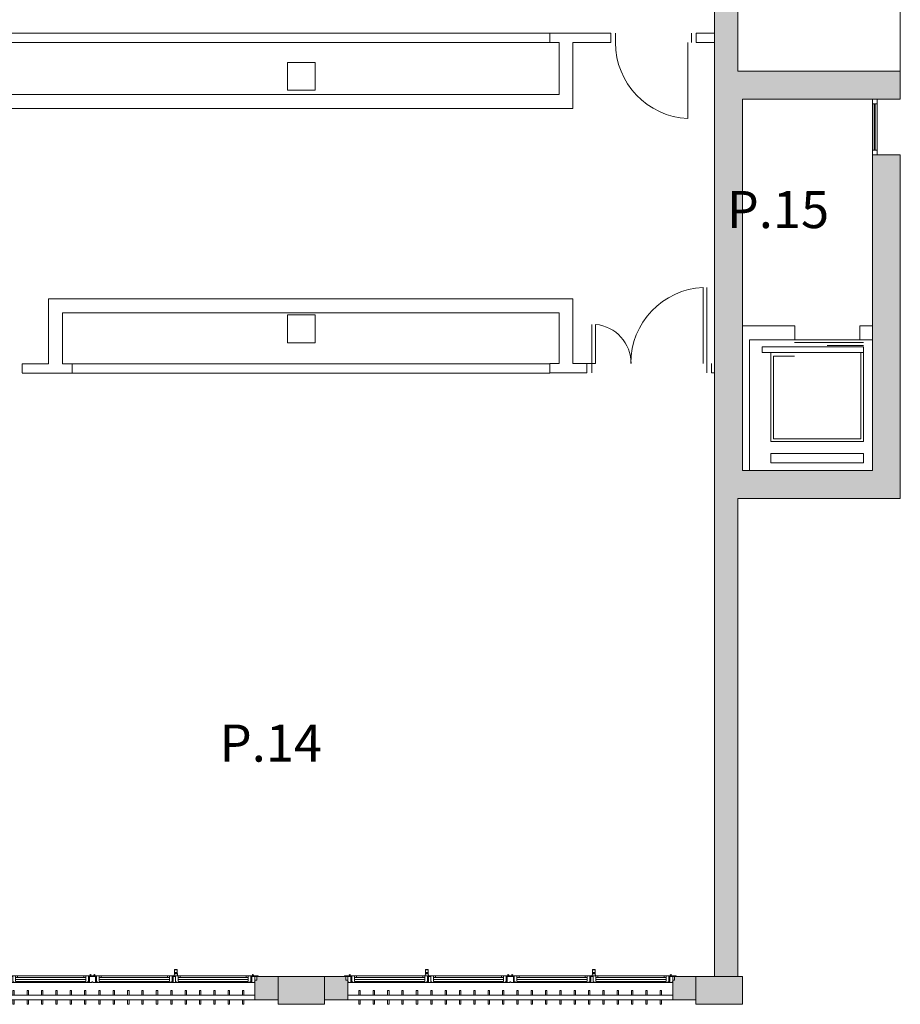
# Model space of a CAD drawing. Units: millimetres. Extents: x 79 to 271302, y -43305 to 57325.
# Drawn here: x 64996 to 74479, y -9 to 10597 of the extents above; entities that cross this region are included whole.
import ezdxf

# ---------------------------------------------------------------- set-up
doc = ezdxf.new("R2010")
doc.units = ezdxf.units.MM
for name, color, linetype, lineweight in [('A-DETL', 90, 'Continuous', 5), ('A-GLAZ', 151, 'Continuous', 5), ('A-WALL', 113, 'Continuous', 5), ('A-WALL-PATT', 111, 'Continuous', 5), ('G-ANNO-TEXT', 231, 'Continuous', 9), ('S-COLS', 52, 'Continuous', 5)]:
    doc.layers.add(name, color=color, linetype=linetype, lineweight=lineweight)
doc.styles.add('Century Gothic', font='GOTHIC.TTF', dxfattribs={"height": 400})

# ---------------------------------------------------------------- blocks, each defined once
blk = doc.blocks.new('Technal-Ventana 4 hojas abisagradas-Saphir Fxi 65 - Abatible con persiana_nueva-459839-00_OImp_PLANTA 1º')
at = {"layer": 'A-GLAZ'}
for p, q in [((-2535, 125), (965, 125)), ((-2535, 125), (-2535, 75)), ((-2400, 175), (-2415, 175)), ((-2415, 175), (-2415, 125)), ((-2400, 125), (-2400, 175)), ((-2246, 175), (-2261, 175)), ((-2261, 175), (-2261, 125)), ((-2246, 125), (-2246, 175)), ((-2091, 175), (-2106, 175)), ((-2106, 175), (-2106, 125)), ((-2091, 125), (-2091, 175)), ((-1937, 175), (-1952, 175)), ((-1952, 175), (-1952, 125)), ((-1937, 125), (-1937, 175)), ((-1782, 175), (-1797, 175)), ((-1797, 175), (-1797, 125)), ((-1782, 125), (-1782, 175)), ((-1628, 175), (-1643, 175)), ((-1643, 175), (-1643, 125)), ((-1628, 125), (-1628, 175)), ((-1473, 175), (-1488, 175)), ((-1488, 175), (-1488, 125)), ((-1473, 125), (-1473, 175)), ((-1318, 175), (-1333, 175)), ((-1333, 175), (-1333, 125)), ((-1318, 125), (-1318, 175)), ((-1164, 175), (-1179, 175)), ((-1179, 175), (-1179, 125)), ((-1164, 125), (-1164, 175)), ((-1009, 175), (-1024, 175)), ((-1024, 175), (-1024, 125)), ((-1009, 125), (-1009, 175)), ((-855, 175), (-870, 175)), ((-870, 175), (-870, 125)), ((-855, 125), (-855, 175)), ((-700, 175), (-715, 175)), ((-715, 175), (-715, 125)), ((-700, 125), (-700, 175)), ((-546, 175), (-561, 175)), ((-561, 175), (-561, 125)), ((-546, 125), (-546, 175)), ((-391, 175), (-406, 175)), ((-406, 175), (-406, 125)), ((-391, 125), (-391, 175)), ((-237, 175), (-252, 175)), ((-252, 175), (-252, 125)), ((-237, 125), (-237, 175)), ((-82, 175), (-97, 175)), ((-97, 175), (-97, 125)), ((-82, 125), (-82, 175)), ((72, 175), (57, 175)), ((57, 175), (57, 125)), ((72, 125), (72, 175)), ((227, 175), (212, 175)), ((212, 175), (212, 125)), ((227, 125), (227, 175)), ((382, 175), (367, 175)), ((367, 175), (367, 125)), ((382, 125), (382, 175)), ((536, 175), (521, 175)), ((521, 175), (521, 125)), ((536, 125), (536, 175)), ((691, 175), (676, 175)), ((676, 175), (676, 125)), ((691, 125), (691, 175)), ((845, 175), (830, 175)), ((830, 175), (830, 125)), ((845, 125), (845, 175)), ((965, 75), (965, 125)), ((965, 75), (-2535, 75)), ((-2415, 75), (-2415, 25)), ((-2415, 25), (-2400, 25)), ((-2400, 25), (-2400, 75)), ((-2261, 75), (-2261, 25)), ((-2261, 25), (-2246, 25)), ((-2246, 25), (-2246, 75)), ((-2106, 75), (-2106, 25)), ((-2106, 25), (-2091, 25)), ((-2091, 25), (-2091, 75)), ((-1952, 75), (-1952, 25)), ((-1952, 25), (-1937, 25)), ((-1937, 25), (-1937, 75)), ((-1797, 75), (-1797, 25)), ((-1797, 25), (-1782, 25)), ((-1782, 25), (-1782, 75)), ((-1643, 75), (-1643, 25)), ((-1643, 25), (-1628, 25)), ((-1628, 25), (-1628, 75)), ((-1488, 75), (-1488, 25)), ((-1488, 25), (-1473, 25)), ((-1473, 25), (-1473, 75)), ((-1333, 75), (-1333, 25)), ((-1333, 25), (-1318, 25)), ((-1318, 25), (-1318, 75)), ((-1179, 75), (-1179, 25)), ((-1179, 25), (-1164, 25)), ((-1164, 25), (-1164, 75)), ((-1024, 75), (-1024, 25)), ((-1024, 25), (-1009, 25)), ((-1009, 25), (-1009, 75)), ((-870, 75), (-870, 25)), ((-870, 25), (-855, 25)), ((-855, 25), (-855, 75)), ((-715, 75), (-715, 25)), ((-715, 25), (-700, 25)), ((-700, 25), (-700, 75)), ((-561, 75), (-561, 25)), ((-561, 25), (-546, 25)), ((-546, 25), (-546, 75)), ((-406, 75), (-406, 25)), ((-406, 25), (-391, 25)), ((-391, 25), (-391, 75)), ((-252, 75), (-252, 25)), ((-252, 25), (-237, 25)), ((-237, 25), (-237, 75)), ((-97, 75), (-97, 25)), ((-97, 25), (-82, 25)), ((-82, 25), (-82, 75)), ((57, 75), (57, 25)), ((57, 25), (72, 25)), ((72, 25), (72, 75)), ((212, 75), (212, 25)), ((212, 25), (227, 25)), ((227, 25), (227, 75)), ((367, 75), (367, 25)), ((367, 25), (382, 25)), ((382, 25), (382, 75)), ((521, 75), (521, 25)), ((521, 25), (536, 25)), ((536, 25), (536, 75)), ((676, 75), (676, 25)), ((676, 25), (691, 25)), ((691, 25), (691, 75)), ((830, 75), (830, 25)), ((830, 25), (845, 25)), ((845, 25), (845, 75)), ((-2480, -60), (-2486, -60)), ((-1729, -60), (-2441, -60)), ((-2441, -72), (-1729, -72)), ((-1684, -60), (-1690, -60)), ((-1631, -60), (-1637, -60)), ((-879, -60), (-1592, -60)), ((-1592, -72), (-879, -72)), ((-834, -60), (-840, -60)), ((-730, -60), (-736, -60)), ((21, -60), (-691, -60)), ((-691, -72), (21, -72)), ((66, -60), (60, -60)), ((119, -60), (113, -60)), ((871, -60), (158, -60)), ((158, -72), (871, -72)), ((916, -60), (910, -60)), ((-2535, -131), (-2508, -131)), ((-2441, -131), (-1729, -131)), ((-1702, -131), (-1700, -156)), ((-1702, -131), (-1699, -131)), ((-1700, -156), (-1699, -156)), ((-1699, -131), (-1669, -131)), ((-1699, -156), (-1699, -166)), ((-1699, -166), (-1699, -198)), ((-1699, -166), (-1669, -166)), ((-1699, -166), (-1669, -166)), ((-1698, -201), (-1670, -201)), ((-1669, -156), (-1667, -131)), ((-1669, -131), (-1667, -131)), ((-1669, -166), (-1669, -156)), ((-1669, -156), (-1669, -156)), ((-1669, -198), (-1669, -166)), ((-1662, -131), (-1659, -131)), ((-1592, -131), (-879, -131)), ((-812, -131), (-758, -131)), ((-691, -131), (21, -131)), ((88, -131), (91, -131)), ((96, -131), (98, -156)), ((96, -131), (99, -131)), ((98, -156), (99, -156)), ((99, -131), (129, -131)), ((99, -156), (99, -166)), ((99, -166), (99, -198)), ((99, -166), (129, -166)), ((99, -166), (129, -166)), ((100, -201), (128, -201)), ((129, -156), (131, -131)), ((129, -131), (131, -131)), ((129, -166), (129, -156)), ((129, -156), (129, -156)), ((129, -198), (129, -166)), ((158, -131), (871, -131)), ((938, -131), (965, -131))]:
    blk.add_line(p, q, dxfattribs=at)
at = {"layer": 'A-GLAZ', "lineweight": 9}
for p, q in [((-2555, -85), (-2555, -125)), ((-2535, -85), (-2555, -85)), ((-2529, -66), (-2535, -66)), ((-2535, -125), (-2535, -85)), ((-2486, -60), (-2529, -60)), ((-2529, -60), (-2529, -66)), ((-2502, -125), (-2502, -66)), ((-2502, -66), (-2486, -66)), ((-2492, -66), (-2492, -125)), ((-2480, -66), (-2492, -66)), ((-2486, -66), (-2486, -60)), ((-2441, -60), (-2480, -60)), ((-2480, -60), (-2480, -66)), ((-2463, -92), (-2463, -72)), ((-2463, -72), (-2441, -72)), ((-2441, -72), (-2441, -60)), ((-1690, -60), (-1729, -60)), ((-1729, -60), (-1729, -72)), ((-1729, -72), (-1707, -72)), ((-1707, -72), (-1707, -92)), ((-1690, -66), (-1690, -60)), ((-1678, -66), (-1690, -66)), ((-1637, -60), (-1684, -60)), ((-1684, -60), (-1684, -66)), ((-1684, -66), (-1678, -66)), ((-1678, -66), (-1678, -125)), ((-1678, -125), (-1678, -66)), ((-1653, -125), (-1653, -66)), ((-1653, -66), (-1637, -66)), ((-1631, -66), (-1643, -66)), ((-1643, -66), (-1643, -125)), ((-1637, -66), (-1637, -60)), ((-1592, -60), (-1631, -60)), ((-1631, -60), (-1631, -66)), ((-1614, -92), (-1614, -72)), ((-1614, -72), (-1592, -72)), ((-1592, -72), (-1592, -60)), ((-840, -60), (-879, -60)), ((-879, -60), (-879, -72)), ((-879, -72), (-857, -72)), ((-857, -72), (-857, -92)), ((-840, -66), (-840, -60)), ((-828, -66), (-840, -66)), ((-791, -60), (-834, -60)), ((-834, -60), (-834, -66)), ((-834, -66), (-818, -66)), ((-828, -125), (-828, -66)), ((-818, -66), (-818, -125)), ((-791, -66), (-791, -60)), ((-779, -66), (-791, -66)), ((-736, -60), (-779, -60)), ((-779, -60), (-779, -66)), ((-752, -125), (-752, -66)), ((-752, -66), (-736, -66)), ((-742, -66), (-742, -125)), ((-730, -66), (-742, -66)), ((-736, -66), (-736, -60)), ((-691, -60), (-730, -60)), ((-730, -60), (-730, -66)), ((-713, -92), (-713, -72)), ((-713, -72), (-691, -72)), ((-691, -72), (-691, -60)), ((60, -60), (21, -60)), ((21, -60), (21, -72)), ((21, -72), (43, -72)), ((43, -72), (43, -92)), ((60, -66), (60, -60)), ((72, -66), (60, -66)), ((113, -60), (66, -60)), ((66, -60), (66, -66)), ((66, -66), (72, -66)), ((72, -66), (72, -125)), ((72, -125), (72, -66)), ((97, -125), (97, -66)), ((97, -66), (113, -66)), ((119, -66), (107, -66)), ((107, -66), (107, -125)), ((113, -66), (113, -60)), ((158, -60), (119, -60)), ((119, -60), (119, -66)), ((136, -92), (136, -72)), ((136, -72), (158, -72)), ((158, -72), (158, -60)), ((910, -60), (871, -60)), ((871, -60), (871, -72)), ((871, -72), (893, -72)), ((893, -72), (893, -92)), ((910, -66), (910, -60)), ((922, -66), (910, -66)), ((959, -60), (916, -60)), ((916, -60), (916, -66)), ((916, -66), (932, -66)), ((922, -125), (922, -66)), ((932, -66), (932, -125)), ((959, -66), (959, -60)), ((965, -66), (959, -66)), ((985, -85), (965, -85)), ((965, -85), (965, -125)), ((985, -125), (985, -85)), ((-2570, -125), (-2570, -131)), ((-2570, -131), (-2535, -131)), ((-2555, -125), (-2535, -125)), ((-2535, -131), (-2535, -125)), ((-2535, -125), (-2502, -125)), ((-2492, -125), (-2508, -125)), ((-2508, -125), (-2508, -131)), ((-2508, -131), (-2463, -131)), ((-2463, -114), (-2463, -131)), ((-2463, -131), (-2463, -114)), ((-2463, -131), (-2441, -131)), ((-2441, -131), (-2441, -114)), ((-1729, -114), (-1729, -131)), ((-1729, -131), (-1707, -131)), ((-1707, -131), (-1707, -114)), ((-1707, -114), (-1707, -131)), ((-1707, -131), (-1702, -131)), ((-1678, -125), (-1653, -125)), ((-1662, -125), (-1678, -125)), ((-1667, -131), (-1662, -131)), ((-1662, -131), (-1662, -125)), ((-1659, -125), (-1659, -131)), ((-1643, -125), (-1659, -125)), ((-1659, -131), (-1614, -131)), ((-1614, -114), (-1614, -131)), ((-1614, -131), (-1614, -114)), ((-1614, -131), (-1592, -131)), ((-1592, -131), (-1592, -114)), ((-879, -114), (-879, -131)), ((-879, -131), (-857, -131)), ((-857, -131), (-857, -114)), ((-857, -114), (-857, -131)), ((-857, -131), (-812, -131)), ((-812, -125), (-828, -125)), ((-818, -125), (-752, -125)), ((-812, -131), (-812, -125)), ((-742, -125), (-758, -125)), ((-758, -125), (-758, -131)), ((-758, -131), (-713, -131)), ((-713, -114), (-713, -131)), ((-713, -131), (-713, -114)), ((-713, -131), (-691, -131)), ((-691, -131), (-691, -114)), ((21, -114), (21, -131)), ((21, -131), (43, -131)), ((43, -131), (43, -114)), ((43, -114), (43, -131)), ((43, -131), (88, -131)), ((72, -125), (97, -125)), ((88, -125), (72, -125)), ((88, -131), (88, -125)), ((91, -125), (91, -131)), ((107, -125), (91, -125)), ((91, -131), (96, -131)), ((131, -131), (136, -131)), ((136, -114), (136, -131)), ((136, -131), (136, -114)), ((136, -131), (158, -131)), ((158, -131), (158, -114)), ((871, -114), (871, -131)), ((871, -131), (893, -131)), ((893, -131), (893, -114)), ((893, -114), (893, -131)), ((893, -131), (938, -131)), ((938, -125), (922, -125)), ((932, -125), (965, -125)), ((938, -131), (938, -125)), ((965, -125), (985, -125)), ((965, -125), (965, -131)), ((965, -131), (1000, -131)), ((1000, -131), (1000, -125))]:
    blk.add_line(p, q, dxfattribs=at)
at = {"layer": 'A-GLAZ', "color": 150, "lineweight": 9}
for p, q in [((-1707, -92), (-2463, -92)), ((-2463, -92), (-2463, -114)), ((-1707, -114), (-1707, -92)), ((-857, -92), (-1614, -92)), ((-1614, -92), (-1614, -114)), ((-857, -114), (-857, -92)), ((43, -92), (-713, -92)), ((-713, -92), (-713, -114)), ((43, -114), (43, -92)), ((893, -92), (136, -92)), ((136, -92), (136, -114)), ((893, -114), (893, -92)), ((-2463, -114), (-1707, -114)), ((-1614, -114), (-857, -114)), ((-713, -114), (43, -114)), ((136, -114), (893, -114))]:
    blk.add_line(p, q, dxfattribs=at)
at = {"layer": 'A-GLAZ'}
for centre, start, end in [((-2514, -140), 0, 180), ((-2514, -140), 180, 0), ((-806, -140), 0, 180), ((-806, -140), 180, 0), ((-764, -140), 0, 180), ((-764, -140), 180, 0), ((944, -140), 0, 180), ((944, -140), 180, 0)]:
    blk.add_arc(centre, 6, start, end, dxfattribs=at)
for points in [[(-1700, -156), (-1700, -156), (-1699, -156), (-1698, -154), (-1697, -153)], [(-1699, -155), (-1699, -156), (-1700, -156), (-1700, -156)], [(-1699, -156), (-1699, -156), (-1699, -156), (-1698, -156)], [(-1669, -156), (-1669, -156), (-1670, -156), (-1672, -156), (-1676, -156), (-1681, -156), (-1687, -156), (-1692, -156), (-1696, -156), (-1698, -156), (-1699, -156), (-1699, -156)], [(-1696, -153), (-1697, -153), (-1697, -153), (-1697, -153)], [(-1694, -197), (-1695, -199), (-1696, -200), (-1697, -200)], [(-1695, -156), (-1694, -156), (-1693, -156), (-1692, -156)], [(-1671, -200), (-1672, -200), (-1673, -199), (-1674, -197)], [(-1673, -156), (-1671, -156), (-1670, -156), (-1669, -156), (-1669, -156)], [(-1671, -153), (-1671, -153), (-1671, -153), (-1672, -153)], [(-1671, -153), (-1670, -154), (-1669, -156), (-1669, -156), (-1669, -156)], [(-1669, -156), (-1669, -156), (-1669, -156), (-1669, -155)], [(98, -156), (98, -156), (99, -156), (100, -154), (101, -153)], [(99, -155), (99, -156), (98, -156), (98, -156)], [(99, -156), (99, -156), (100, -156), (101, -156), (103, -156)], [(129, -156), (129, -156), (128, -156), (126, -156), (122, -156), (117, -156), (111, -156), (106, -156), (102, -156), (100, -156), (99, -156), (99, -156)], [(102, -153), (101, -153), (101, -153), (101, -153)], [(104, -197), (103, -199), (102, -200), (101, -200)], [(114, -152), (116, -152), (120, -152), (125, -153), (127, -153), (127, -153)], [(122, -156), (123, -156), (124, -156), (125, -156)], [(127, -200), (126, -200), (125, -199), (124, -197)], [(127, -153), (127, -153), (127, -153), (126, -153)], [(127, -153), (128, -154), (129, -156), (129, -156), (129, -156)], [(128, -156), (129, -156), (129, -156), (129, -156)], [(129, -156), (129, -156), (129, -156), (129, -155)]]:
    blk.add_open_spline(points, degree=3, dxfattribs=at)
for points, knots in [([(-1699, -166), (-1699, -167), (-1699, -169), (-1699, -171), (-1699, -173), (-1699, -174), (-1699, -174), (-1699, -175), (-1699, -175), (-1699, -176), (-1699, -177), (-1699, -177), (-1699, -178), (-1699, -178), (-1699, -179), (-1699, -179), (-1699, -179)], [0, 0, 0, 0, 0.025, 0.05, 0.075, 0.0875, 0.09375, 0.1, 0.10625, 0.1125, 0.125, 0.15, 0.175, 0.1875, 0.19375, 0.2, 0.2, 0.2, 0.2]), ([(-1699, -172), (-1699, -171), (-1699, -171), (-1699, -171), (-1699, -170), (-1699, -169), (-1699, -168), (-1699, -167), (-1699, -166)], [0.8888889, 0.8888889, 0.8888889, 0.8888889, 0.8958333, 0.9027778, 0.9166667, 0.9444444, 0.9722222, 1, 1, 1, 1]), ([(-1699, -198), (-1699, -198), (-1698, -198), (-1696, -197), (-1692, -197), (-1687, -197), (-1681, -197), (-1677, -197), (-1674, -197), (-1672, -197), (-1670, -198), (-1669, -198), (-1669, -198)], [0, 0, 0, 0, 0.111111, 0.222222, 0.333333, 0.444444, 0.555556, 0.666667, 0.75, 0.791667, 0.833333, 1, 1, 1, 1]), ([(-1698, -201), (-1698, -201), (-1699, -201), (-1699, -200), (-1699, -198)], [0.5425086, 0.5425086, 0.5425086, 0.5425086, 0.6666667, 1, 1, 1, 1]), ([(-1697, -153), (-1697, -153), (-1697, -153), (-1695, -153), (-1690, -152), (-1686, -152), (-1684, -152)], [0, 0, 0, 0, 0.166667, 0.333333, 0.666667, 1, 1, 1, 1]), ([(-1684, -152), (-1682, -152), (-1679, -152), (-1676, -152), (-1675, -152)], [0, 0, 0, 0, 0.3333333, 0.5, 0.5, 0.5, 0.5]), ([(-1675, -153), (-1674, -153), (-1672, -153), (-1671, -153), (-1671, -153)], [0.5385796, 0.5385796, 0.5385796, 0.5385796, 0.6666667, 1, 1, 1, 1]), ([(-1669, -198), (-1669, -200), (-1669, -201), (-1670, -201), (-1670, -201)], [0, 0, 0, 0, 0.3333333, 0.4574914, 0.4574914, 0.4574914, 0.4574914]), ([(-1669, -179), (-1669, -179), (-1669, -179), (-1669, -178), (-1669, -178), (-1669, -177), (-1669, -177), (-1669, -176), (-1669, -175), (-1669, -175), (-1669, -174), (-1669, -174), (-1669, -173), (-1669, -171), (-1669, -169), (-1669, -167), (-1669, -166)], [0.8, 0.8, 0.8, 0.8, 0.80625, 0.8125, 0.825, 0.85, 0.875, 0.8875, 0.89375, 0.9, 0.90625, 0.9125, 0.925, 0.95, 0.975, 1, 1, 1, 1]), ([(-1669, -166), (-1669, -167), (-1669, -168), (-1669, -169), (-1669, -170), (-1669, -171), (-1669, -171), (-1669, -171), (-1669, -172)], [0, 0, 0, 0, 0.0277778, 0.0555556, 0.0833333, 0.0972222, 0.1041667, 0.1111111, 0.1111111, 0.1111111, 0.1111111]), ([(99, -166), (99, -167), (99, -169), (99, -171), (99, -173), (99, -174), (99, -174), (99, -175), (99, -175), (99, -176), (99, -177), (99, -177), (99, -178), (99, -178), (99, -179), (99, -179), (99, -179)], [0, 0, 0, 0, 0.025, 0.05, 0.075, 0.0875, 0.09375, 0.1, 0.10625, 0.1125, 0.125, 0.15, 0.175, 0.1875, 0.19375, 0.2, 0.2, 0.2, 0.2]), ([(99, -172), (99, -171), (99, -171), (99, -171), (99, -170), (99, -169), (99, -168), (99, -167), (99, -166)], [0.8888889, 0.8888889, 0.8888889, 0.8888889, 0.8958333, 0.9027778, 0.9166667, 0.9444444, 0.9722222, 1, 1, 1, 1]), ([(99, -198), (99, -198), (100, -198), (102, -197), (106, -197), (111, -197), (117, -197), (121, -197), (124, -197), (126, -197), (128, -198), (129, -198), (129, -198)], [0, 0, 0, 0, 0.111111, 0.222222, 0.333333, 0.444444, 0.555556, 0.666667, 0.75, 0.791667, 0.833333, 1, 1, 1, 1]), ([(100, -201), (100, -201), (99, -201), (99, -200), (99, -198)], [0.5425086, 0.5425086, 0.5425086, 0.5425086, 0.6666667, 1, 1, 1, 1]), ([(101, -153), (101, -153), (101, -153), (103, -153), (107, -152), (112, -152), (114, -152)], [0, 0, 0, 0, 0.166667, 0.333333, 0.666667, 1, 1, 1, 1]), ([(129, -198), (129, -200), (129, -201), (128, -201), (128, -201)], [0, 0, 0, 0, 0.3333333, 0.4574914, 0.4574914, 0.4574914, 0.4574914]), ([(129, -179), (129, -179), (129, -179), (129, -178), (129, -178), (129, -177), (129, -177), (129, -176), (129, -175), (129, -175), (129, -174), (129, -174), (129, -173), (129, -171), (129, -169), (129, -167), (129, -166)], [0.8, 0.8, 0.8, 0.8, 0.80625, 0.8125, 0.825, 0.85, 0.875, 0.8875, 0.89375, 0.9, 0.90625, 0.9125, 0.925, 0.95, 0.975, 1, 1, 1, 1]), ([(129, -166), (129, -167), (129, -168), (129, -169), (129, -170), (129, -171), (129, -171), (129, -171), (129, -172)], [0, 0, 0, 0, 0.0277778, 0.0555556, 0.0833333, 0.0972222, 0.1041667, 0.1111111, 0.1111111, 0.1111111, 0.1111111])]:
    blk.add_open_spline(points, degree=3, knots=knots, dxfattribs=at)
blk = doc.blocks.new('Ventana_nucleo_1 - Ventana_nucleo_1-590625-00_OImp_PLANTA 1º')
at = {"layer": 'A-GLAZ'}
h = blk.add_hatch(dxfattribs=at)
h.set_pattern_fill('FP_28', color=256, style=0, pattern_type=2)
h.set_pattern_definition([(315, (-9741.176, 74329.385), (42.426407, 42.426407), [])])
h.paths.add_polyline_path([(-550, 120), (-50, 120), (-50, 130), (-550, 130)], flags=0)
at = {"layer": 'A-GLAZ', "lineweight": 9}
for p, q in [((-600, 150), (-550, 150)), ((-550, 150), (-550, 130)), ((-550, 120), (-550, 100)), ((-50, 130), (-50, 150)), ((-50, 150), (0, 150)), ((-50, 100), (-50, 120)), ((-550, 100), (-600, 100)), ((0, 100), (-50, 100))]:
    blk.add_line(p, q, dxfattribs=at)
at = {"layer": 'A-GLAZ'}
for p, q in [((-50, 150), (-550, 150)), ((-550, 100), (-50, 100))]:
    blk.add_line(p, q, dxfattribs=at)
at = {"layer": 'A-GLAZ', "color": 142}
for p, q in [((-550, 130), (-50, 130)), ((-550, 130), (-550, 120)), ((-50, 120), (-550, 120)), ((-50, 130), (-50, 120))]:
    blk.add_line(p, q, dxfattribs=at)
blk = doc.blocks.new('Pilar rectangular hormigón - 300 x 300 mm-240108-00_OImp_PLANTA 1º')
at = {"layer": 'S-COLS'}
for p, q in [((150, 150), (-150, 150)), ((-150, 150), (-150, -150)), ((150, -150), (150, 150)), ((-150, -150), (150, -150))]:
    blk.add_line(p, q, dxfattribs=at)
blk = doc.blocks.new('Technal-Ventana 4 hojas abisagradas-Saphir Fxi 65 - Abatible con persiana_nueva-V15-00_OImp_PLANTA 1º')
at = {"layer": 'A-GLAZ'}
for p, q in [((-2535, 125), (965, 125)), ((-2535, 125), (-2535, 75)), ((-2400, 175), (-2415, 175)), ((-2415, 175), (-2415, 125)), ((-2400, 125), (-2400, 175)), ((-2246, 175), (-2261, 175)), ((-2261, 175), (-2261, 125)), ((-2246, 125), (-2246, 175)), ((-2091, 175), (-2106, 175)), ((-2106, 175), (-2106, 125)), ((-2091, 125), (-2091, 175)), ((-1937, 175), (-1952, 175)), ((-1952, 175), (-1952, 125)), ((-1937, 125), (-1937, 175)), ((-1782, 175), (-1797, 175)), ((-1797, 175), (-1797, 125)), ((-1782, 125), (-1782, 175)), ((-1628, 175), (-1643, 175)), ((-1643, 175), (-1643, 125)), ((-1628, 125), (-1628, 175)), ((-1473, 175), (-1488, 175)), ((-1488, 175), (-1488, 125)), ((-1473, 125), (-1473, 175)), ((-1318, 175), (-1333, 175)), ((-1333, 175), (-1333, 125)), ((-1318, 125), (-1318, 175)), ((-1164, 175), (-1179, 175)), ((-1179, 175), (-1179, 125)), ((-1164, 125), (-1164, 175)), ((-1009, 175), (-1024, 175)), ((-1024, 175), (-1024, 125)), ((-1009, 125), (-1009, 175)), ((-855, 175), (-870, 175)), ((-870, 175), (-870, 125)), ((-855, 125), (-855, 175)), ((-700, 175), (-715, 175)), ((-715, 175), (-715, 125)), ((-700, 125), (-700, 175)), ((-546, 175), (-561, 175)), ((-561, 175), (-561, 125)), ((-546, 125), (-546, 175)), ((-391, 175), (-406, 175)), ((-406, 175), (-406, 125)), ((-391, 125), (-391, 175)), ((-237, 175), (-252, 175)), ((-252, 175), (-252, 125)), ((-237, 125), (-237, 175)), ((-82, 175), (-97, 175)), ((-97, 175), (-97, 125)), ((-82, 125), (-82, 175)), ((72, 175), (57, 175)), ((57, 175), (57, 125)), ((72, 125), (72, 175)), ((227, 175), (212, 175)), ((212, 175), (212, 125)), ((227, 125), (227, 175)), ((382, 175), (367, 175)), ((367, 175), (367, 125)), ((382, 125), (382, 175)), ((536, 175), (521, 175)), ((521, 175), (521, 125)), ((536, 125), (536, 175)), ((691, 175), (676, 175)), ((676, 175), (676, 125)), ((691, 125), (691, 175)), ((845, 175), (830, 175)), ((830, 175), (830, 125)), ((845, 125), (845, 175)), ((965, 75), (965, 125)), ((965, 75), (-2535, 75)), ((-2415, 75), (-2415, 25)), ((-2415, 25), (-2400, 25)), ((-2400, 25), (-2400, 75)), ((-2261, 75), (-2261, 25)), ((-2261, 25), (-2246, 25)), ((-2246, 25), (-2246, 75)), ((-2106, 75), (-2106, 25)), ((-2106, 25), (-2091, 25)), ((-2091, 25), (-2091, 75)), ((-1952, 75), (-1952, 25)), ((-1952, 25), (-1937, 25)), ((-1937, 25), (-1937, 75)), ((-1797, 75), (-1797, 25)), ((-1797, 25), (-1782, 25)), ((-1782, 25), (-1782, 75)), ((-1643, 75), (-1643, 25)), ((-1643, 25), (-1628, 25)), ((-1628, 25), (-1628, 75)), ((-1488, 75), (-1488, 25)), ((-1488, 25), (-1473, 25)), ((-1473, 25), (-1473, 75)), ((-1333, 75), (-1333, 25)), ((-1333, 25), (-1318, 25)), ((-1318, 25), (-1318, 75)), ((-1179, 75), (-1179, 25)), ((-1179, 25), (-1164, 25)), ((-1164, 25), (-1164, 75)), ((-1024, 75), (-1024, 25)), ((-1024, 25), (-1009, 25)), ((-1009, 25), (-1009, 75)), ((-870, 75), (-870, 25)), ((-870, 25), (-855, 25)), ((-855, 25), (-855, 75)), ((-715, 75), (-715, 25)), ((-715, 25), (-700, 25)), ((-700, 25), (-700, 75)), ((-561, 75), (-561, 25)), ((-561, 25), (-546, 25)), ((-546, 25), (-546, 75)), ((-406, 75), (-406, 25)), ((-406, 25), (-391, 25)), ((-391, 25), (-391, 75)), ((-252, 75), (-252, 25)), ((-252, 25), (-237, 25)), ((-237, 25), (-237, 75)), ((-97, 75), (-97, 25)), ((-97, 25), (-82, 25)), ((-82, 25), (-82, 75)), ((57, 75), (57, 25)), ((57, 25), (72, 25)), ((72, 25), (72, 75)), ((212, 75), (212, 25)), ((212, 25), (227, 25)), ((227, 25), (227, 75)), ((367, 75), (367, 25)), ((367, 25), (382, 25)), ((382, 25), (382, 75)), ((521, 75), (521, 25)), ((521, 25), (536, 25)), ((536, 25), (536, 75)), ((676, 75), (676, 25)), ((676, 25), (691, 25)), ((691, 25), (691, 75)), ((830, 75), (830, 25)), ((830, 25), (845, 25)), ((845, 25), (845, 75)), ((-2480, -60), (-2486, -60)), ((-1729, -60), (-2441, -60)), ((-2441, -72), (-1729, -72)), ((-1684, -60), (-1690, -60)), ((-1631, -60), (-1637, -60)), ((-879, -60), (-1592, -60)), ((-1592, -72), (-879, -72)), ((-834, -60), (-840, -60)), ((-730, -60), (-736, -60)), ((21, -60), (-691, -60)), ((-691, -72), (21, -72)), ((66, -60), (60, -60)), ((119, -60), (113, -60)), ((871, -60), (158, -60)), ((158, -72), (871, -72)), ((916, -60), (910, -60)), ((-2535, -131), (-2508, -131)), ((-2441, -131), (-1729, -131)), ((-1702, -131), (-1700, -156)), ((-1702, -131), (-1699, -131)), ((-1700, -156), (-1699, -156)), ((-1699, -131), (-1669, -131)), ((-1699, -156), (-1699, -166)), ((-1699, -166), (-1699, -198)), ((-1699, -166), (-1669, -166)), ((-1699, -166), (-1669, -166)), ((-1698, -201), (-1670, -201)), ((-1669, -156), (-1667, -131)), ((-1669, -131), (-1667, -131)), ((-1669, -166), (-1669, -156)), ((-1669, -156), (-1669, -156)), ((-1669, -198), (-1669, -166)), ((-1662, -131), (-1659, -131)), ((-1592, -131), (-879, -131)), ((-812, -131), (-758, -131)), ((-691, -131), (21, -131)), ((88, -131), (91, -131)), ((96, -131), (98, -156)), ((96, -131), (99, -131)), ((98, -156), (99, -156)), ((99, -131), (129, -131)), ((99, -156), (99, -166)), ((99, -166), (99, -198)), ((99, -166), (129, -166)), ((99, -166), (129, -166)), ((100, -201), (128, -201)), ((129, -156), (131, -131)), ((129, -131), (131, -131)), ((129, -166), (129, -156)), ((129, -156), (129, -156)), ((129, -198), (129, -166)), ((158, -131), (871, -131)), ((938, -131), (965, -131))]:
    blk.add_line(p, q, dxfattribs=at)
at = {"layer": 'A-GLAZ', "lineweight": 9}
for p, q in [((-2555, -85), (-2555, -125)), ((-2535, -85), (-2555, -85)), ((-2529, -66), (-2535, -66)), ((-2535, -125), (-2535, -85)), ((-2486, -60), (-2529, -60)), ((-2529, -60), (-2529, -66)), ((-2502, -125), (-2502, -66)), ((-2502, -66), (-2486, -66)), ((-2492, -66), (-2492, -125)), ((-2480, -66), (-2492, -66)), ((-2486, -66), (-2486, -60)), ((-2441, -60), (-2480, -60)), ((-2480, -60), (-2480, -66)), ((-2463, -92), (-2463, -72)), ((-2463, -72), (-2441, -72)), ((-2441, -72), (-2441, -60)), ((-1690, -60), (-1729, -60)), ((-1729, -60), (-1729, -72)), ((-1729, -72), (-1707, -72)), ((-1707, -72), (-1707, -92)), ((-1690, -66), (-1690, -60)), ((-1678, -66), (-1690, -66)), ((-1637, -60), (-1684, -60)), ((-1684, -60), (-1684, -66)), ((-1684, -66), (-1678, -66)), ((-1678, -66), (-1678, -125)), ((-1678, -125), (-1678, -66)), ((-1653, -125), (-1653, -66)), ((-1653, -66), (-1637, -66)), ((-1631, -66), (-1643, -66)), ((-1643, -66), (-1643, -125)), ((-1637, -66), (-1637, -60)), ((-1592, -60), (-1631, -60)), ((-1631, -60), (-1631, -66)), ((-1614, -92), (-1614, -72)), ((-1614, -72), (-1592, -72)), ((-1592, -72), (-1592, -60)), ((-840, -60), (-879, -60)), ((-879, -60), (-879, -72)), ((-879, -72), (-857, -72)), ((-857, -72), (-857, -92)), ((-840, -66), (-840, -60)), ((-828, -66), (-840, -66)), ((-791, -60), (-834, -60)), ((-834, -60), (-834, -66)), ((-834, -66), (-818, -66)), ((-828, -125), (-828, -66)), ((-818, -66), (-818, -125)), ((-791, -66), (-791, -60)), ((-779, -66), (-791, -66)), ((-736, -60), (-779, -60)), ((-779, -60), (-779, -66)), ((-752, -125), (-752, -66)), ((-752, -66), (-736, -66)), ((-742, -66), (-742, -125)), ((-730, -66), (-742, -66)), ((-736, -66), (-736, -60)), ((-691, -60), (-730, -60)), ((-730, -60), (-730, -66)), ((-713, -92), (-713, -72)), ((-713, -72), (-691, -72)), ((-691, -72), (-691, -60)), ((60, -60), (21, -60)), ((21, -60), (21, -72)), ((21, -72), (43, -72)), ((43, -72), (43, -92)), ((60, -66), (60, -60)), ((72, -66), (60, -66)), ((113, -60), (66, -60)), ((66, -60), (66, -66)), ((66, -66), (72, -66)), ((72, -66), (72, -125)), ((72, -125), (72, -66)), ((97, -125), (97, -66)), ((97, -66), (113, -66)), ((119, -66), (107, -66)), ((107, -66), (107, -125)), ((113, -66), (113, -60)), ((158, -60), (119, -60)), ((119, -60), (119, -66)), ((136, -92), (136, -72)), ((136, -72), (158, -72)), ((158, -72), (158, -60)), ((910, -60), (871, -60)), ((871, -60), (871, -72)), ((871, -72), (893, -72)), ((893, -72), (893, -92)), ((910, -66), (910, -60)), ((922, -66), (910, -66)), ((959, -60), (916, -60)), ((916, -60), (916, -66)), ((916, -66), (932, -66)), ((922, -125), (922, -66)), ((932, -66), (932, -125)), ((959, -66), (959, -60)), ((965, -66), (959, -66)), ((985, -85), (965, -85)), ((965, -85), (965, -125)), ((985, -125), (985, -85)), ((-2570, -125), (-2570, -131)), ((-2570, -131), (-2535, -131)), ((-2555, -125), (-2535, -125)), ((-2535, -131), (-2535, -125)), ((-2535, -125), (-2502, -125)), ((-2492, -125), (-2508, -125)), ((-2508, -125), (-2508, -131)), ((-2508, -131), (-2463, -131)), ((-2463, -114), (-2463, -131)), ((-2463, -131), (-2463, -114)), ((-2463, -131), (-2441, -131)), ((-2441, -131), (-2441, -114)), ((-1729, -114), (-1729, -131)), ((-1729, -131), (-1707, -131)), ((-1707, -131), (-1707, -114)), ((-1707, -114), (-1707, -131)), ((-1707, -131), (-1702, -131)), ((-1678, -125), (-1653, -125)), ((-1662, -125), (-1678, -125)), ((-1667, -131), (-1662, -131)), ((-1662, -131), (-1662, -125)), ((-1659, -125), (-1659, -131)), ((-1643, -125), (-1659, -125)), ((-1659, -131), (-1614, -131)), ((-1614, -114), (-1614, -131)), ((-1614, -131), (-1614, -114)), ((-1614, -131), (-1592, -131)), ((-1592, -131), (-1592, -114)), ((-879, -114), (-879, -131)), ((-879, -131), (-857, -131)), ((-857, -131), (-857, -114)), ((-857, -114), (-857, -131)), ((-857, -131), (-812, -131)), ((-812, -125), (-828, -125)), ((-818, -125), (-752, -125)), ((-812, -131), (-812, -125)), ((-742, -125), (-758, -125)), ((-758, -125), (-758, -131)), ((-758, -131), (-713, -131)), ((-713, -114), (-713, -131)), ((-713, -131), (-713, -114)), ((-713, -131), (-691, -131)), ((-691, -131), (-691, -114)), ((21, -114), (21, -131)), ((21, -131), (43, -131)), ((43, -131), (43, -114)), ((43, -114), (43, -131)), ((43, -131), (88, -131)), ((72, -125), (97, -125)), ((88, -125), (72, -125)), ((88, -131), (88, -125)), ((91, -125), (91, -131)), ((107, -125), (91, -125)), ((91, -131), (96, -131)), ((131, -131), (136, -131)), ((136, -114), (136, -131)), ((136, -131), (136, -114)), ((136, -131), (158, -131)), ((158, -131), (158, -114)), ((871, -114), (871, -131)), ((871, -131), (893, -131)), ((893, -131), (893, -114)), ((893, -114), (893, -131)), ((893, -131), (938, -131)), ((938, -125), (922, -125)), ((932, -125), (965, -125)), ((938, -131), (938, -125)), ((965, -125), (985, -125)), ((965, -125), (965, -131)), ((965, -131), (1000, -131)), ((1000, -131), (1000, -125))]:
    blk.add_line(p, q, dxfattribs=at)
at = {"layer": 'A-GLAZ', "color": 150, "lineweight": 9}
for p, q in [((-1707, -92), (-2463, -92)), ((-2463, -92), (-2463, -114)), ((-1707, -114), (-1707, -92)), ((-857, -92), (-1614, -92)), ((-1614, -92), (-1614, -114)), ((-857, -114), (-857, -92)), ((43, -92), (-713, -92)), ((-713, -92), (-713, -114)), ((43, -114), (43, -92)), ((893, -92), (136, -92)), ((136, -92), (136, -114)), ((893, -114), (893, -92)), ((-2463, -114), (-1707, -114)), ((-1614, -114), (-857, -114)), ((-713, -114), (43, -114)), ((136, -114), (893, -114))]:
    blk.add_line(p, q, dxfattribs=at)
at = {"layer": 'A-GLAZ'}
for centre, start, end in [((-2514, -140), 0, 180), ((-2514, -140), 180, 0), ((-806, -140), 0, 180), ((-806, -140), 180, 0), ((-764, -140), 0, 180), ((-764, -140), 180, 0), ((944, -140), 0, 180), ((944, -140), 180, 0)]:
    blk.add_arc(centre, 6, start, end, dxfattribs=at)
for points in [[(-1700, -156), (-1700, -156), (-1699, -156), (-1698, -154), (-1697, -153)], [(-1699, -155), (-1699, -156), (-1700, -156), (-1700, -156)], [(-1699, -156), (-1699, -156), (-1699, -156), (-1698, -156)], [(-1669, -156), (-1669, -156), (-1670, -156), (-1672, -156), (-1676, -156), (-1681, -156), (-1687, -156), (-1692, -156), (-1696, -156), (-1698, -156), (-1699, -156), (-1699, -156)], [(-1696, -153), (-1697, -153), (-1697, -153), (-1697, -153)], [(-1694, -197), (-1695, -199), (-1696, -200), (-1697, -200)], [(-1695, -156), (-1694, -156), (-1693, -156), (-1692, -156)], [(-1684, -152), (-1682, -152), (-1678, -152), (-1673, -153), (-1671, -153), (-1671, -153)], [(-1671, -200), (-1672, -200), (-1673, -199), (-1674, -197)], [(-1673, -156), (-1671, -156), (-1670, -156), (-1669, -156), (-1669, -156)], [(-1671, -153), (-1671, -153), (-1671, -153), (-1672, -153)], [(-1671, -153), (-1670, -154), (-1669, -156), (-1669, -156), (-1669, -156)], [(-1669, -156), (-1669, -156), (-1669, -156), (-1669, -155)], [(98, -156), (98, -156), (99, -156), (100, -154), (101, -153)], [(99, -155), (99, -156), (98, -156), (98, -156)], [(102, -153), (101, -153), (101, -153), (101, -153)], [(104, -197), (103, -198), (102, -199), (102, -200)], [(129, -156), (129, -156), (128, -156), (126, -156), (122, -156), (117, -156), (111, -156), (106, -156), (104, -156), (103, -156)], [(114, -152), (116, -152), (120, -152), (125, -153), (127, -153), (127, -153)], [(122, -156), (123, -156), (124, -156), (125, -156)], [(127, -200), (126, -200), (125, -199), (124, -197)], [(127, -153), (127, -153), (127, -153), (126, -153)], [(127, -153), (128, -154), (129, -156), (129, -156), (129, -156)], [(128, -156), (129, -156), (129, -156), (129, -156)], [(129, -156), (129, -156), (129, -156), (129, -155)]]:
    blk.add_open_spline(points, degree=3, dxfattribs=at)
for points, knots in [([(-1699, -166), (-1699, -167), (-1699, -169), (-1699, -171), (-1699, -173), (-1699, -174), (-1699, -174), (-1699, -175), (-1699, -175), (-1699, -176), (-1699, -177), (-1699, -177), (-1699, -178), (-1699, -178), (-1699, -179), (-1699, -179), (-1699, -179)], [0, 0, 0, 0, 0.025, 0.05, 0.075, 0.0875, 0.09375, 0.1, 0.10625, 0.1125, 0.125, 0.15, 0.175, 0.1875, 0.19375, 0.2, 0.2, 0.2, 0.2]), ([(-1699, -172), (-1699, -171), (-1699, -171), (-1699, -171), (-1699, -170), (-1699, -169), (-1699, -168), (-1699, -167), (-1699, -166)], [0.8888889, 0.8888889, 0.8888889, 0.8888889, 0.8958333, 0.9027778, 0.9166667, 0.9444444, 0.9722222, 1, 1, 1, 1]), ([(-1699, -198), (-1699, -198), (-1698, -198), (-1696, -197), (-1692, -197), (-1687, -197), (-1681, -197), (-1677, -197), (-1674, -197), (-1672, -197), (-1670, -198), (-1669, -198), (-1669, -198)], [0, 0, 0, 0, 0.111111, 0.222222, 0.333333, 0.444444, 0.555556, 0.666667, 0.75, 0.791667, 0.833333, 1, 1, 1, 1]), ([(-1698, -201), (-1698, -201), (-1699, -201), (-1699, -200), (-1699, -198)], [0.5425086, 0.5425086, 0.5425086, 0.5425086, 0.6666667, 1, 1, 1, 1]), ([(-1697, -153), (-1697, -153), (-1697, -153), (-1695, -153), (-1690, -152), (-1686, -152), (-1684, -152)], [0, 0, 0, 0, 0.166667, 0.333333, 0.666667, 1, 1, 1, 1]), ([(-1669, -198), (-1669, -200), (-1669, -201), (-1670, -201), (-1670, -201)], [0, 0, 0, 0, 0.3333333, 0.4574914, 0.4574914, 0.4574914, 0.4574914]), ([(-1669, -179), (-1669, -179), (-1669, -179), (-1669, -178), (-1669, -178), (-1669, -177), (-1669, -177), (-1669, -176), (-1669, -175), (-1669, -175), (-1669, -174), (-1669, -174), (-1669, -173), (-1669, -171), (-1669, -169), (-1669, -167), (-1669, -166)], [0.8, 0.8, 0.8, 0.8, 0.80625, 0.8125, 0.825, 0.85, 0.875, 0.8875, 0.89375, 0.9, 0.90625, 0.9125, 0.925, 0.95, 0.975, 1, 1, 1, 1]), ([(-1669, -166), (-1669, -167), (-1669, -168), (-1669, -169), (-1669, -170), (-1669, -171), (-1669, -171), (-1669, -171), (-1669, -172)], [0, 0, 0, 0, 0.0277778, 0.0555556, 0.0833333, 0.0972222, 0.1041667, 0.1111111, 0.1111111, 0.1111111, 0.1111111]), ([(99, -156), (99, -156), (100, -156), (101, -156), (102, -156)], [0, 0, 0, 0, 0.1111111, 0.1939172, 0.1939172, 0.1939172, 0.1939172]), ([(102, -156), (101, -156), (100, -156), (99, -156), (99, -156)], [0.8060828, 0.8060828, 0.8060828, 0.8060828, 0.8888889, 1, 1, 1, 1]), ([(99, -166), (99, -167), (99, -169), (99, -171), (99, -173), (99, -174), (99, -174), (99, -175), (99, -175), (99, -176), (99, -177), (99, -177), (99, -178), (99, -178), (99, -179), (99, -179), (99, -179)], [0, 0, 0, 0, 0.025, 0.05, 0.075, 0.0875, 0.09375, 0.1, 0.10625, 0.1125, 0.125, 0.15, 0.175, 0.1875, 0.19375, 0.2, 0.2, 0.2, 0.2]), ([(99, -172), (99, -171), (99, -171), (99, -171), (99, -170), (99, -169), (99, -168), (99, -167), (99, -166)], [0.8888889, 0.8888889, 0.8888889, 0.8888889, 0.8958333, 0.9027778, 0.9166667, 0.9444444, 0.9722222, 1, 1, 1, 1]), ([(99, -198), (99, -198), (100, -198), (102, -197), (106, -197), (111, -197), (117, -197), (121, -197), (124, -197), (126, -197), (128, -198), (129, -198), (129, -198)], [0, 0, 0, 0, 0.111111, 0.222222, 0.333333, 0.444444, 0.555556, 0.666667, 0.75, 0.791667, 0.833333, 1, 1, 1, 1]), ([(100, -201), (100, -201), (99, -201), (99, -200), (99, -198)], [0.5425086, 0.5425086, 0.5425086, 0.5425086, 0.6666667, 1, 1, 1, 1]), ([(101, -153), (101, -153), (101, -153), (103, -153), (107, -152), (112, -152), (114, -152)], [0, 0, 0, 0, 0.166667, 0.333333, 0.666667, 1, 1, 1, 1]), ([(129, -198), (129, -200), (129, -201), (128, -201), (128, -201)], [0, 0, 0, 0, 0.3333333, 0.4574914, 0.4574914, 0.4574914, 0.4574914]), ([(129, -179), (129, -179), (129, -179), (129, -178), (129, -178), (129, -177), (129, -177), (129, -176), (129, -175), (129, -175), (129, -174), (129, -174), (129, -173), (129, -171), (129, -169), (129, -167), (129, -166)], [0.8, 0.8, 0.8, 0.8, 0.80625, 0.8125, 0.825, 0.85, 0.875, 0.8875, 0.89375, 0.9, 0.90625, 0.9125, 0.925, 0.95, 0.975, 1, 1, 1, 1]), ([(129, -166), (129, -167), (129, -168), (129, -169), (129, -170), (129, -171), (129, -171), (129, -171), (129, -172)], [0, 0, 0, 0, 0.0277778, 0.0555556, 0.0833333, 0.0972222, 0.1041667, 0.1111111, 0.1111111, 0.1111111, 0.1111111])]:
    blk.add_open_spline(points, degree=3, knots=knots, dxfattribs=at)

msp = doc.modelspace()

# ---------------------------------------------------------------- hatches: boundary and pattern name
at = {"layer": 'A-WALL-PATT'}
for points in [[(72479, 10041), (72729, 10041), (72729, 16941), (72479, 16941), (72479, 13943)], [(72779, 9741), (74179, 9741), (74179, 10041), (72479, 10041), (72479, 9741)], [(72779, 5741), (72779, 9741), (72479, 9741), (72479, 5741)], [(74179, 5441), (74179, 5741), (72479, 5741), (72479, 5441), (72729, 5441)], [(72729, 291), (72729, 5441), (72479, 5441), (72479, 291)]]:
    msp.add_hatch(color=55, dxfattribs=at).paths.add_polyline_path(points, flags=0)
h = msp.add_hatch(color=55, dxfattribs=at)
h.paths.add_polyline_path([(74179, 5441), (74479, 5441), (74479, 9141), (74179, 9141), (74179, 5741)], flags=0)
h.paths.add_polyline_path([(74479, 9741), (74479, 10041), (74179, 10041), (74179, 9741)], flags=0)
h = msp.add_hatch(color=55, dxfattribs=at)
h.paths.add_polyline_path([(72279, 41), (72279, 291), (72049, 291), (72049, 251), (72029, 251), (72029, 41), (72088, 41)], flags=0)
h.paths.add_polyline_path([(68529, 41), (68529, 251), (68509, 251), (68509, 291), (68279, 291), (68279, 41), (68413, 41)], flags=0)
h.paths.add_polyline_path([(67529, 41), (67779, 41), (67779, 291), (67549, 291), (67549, 251), (67529, 251), (67529, 76)], flags=0)
h.paths.add_polyline_path([(64029, 41), (64029, 251), (64009, 251), (64009, 291), (63779, 291), (63779, 41)], flags=0)
h.paths.add_polyline_path([(63279, 41), (63279, 291), (63029, 291), (63029, 41)], flags=0)
h.paths.add_polyline_path([(59279, 41), (59529, 41), (59529, 291), (59279, 291)], flags=0)
at = {"layer": 'S-COLS'}
for points in [[(68279, -9), (68279, 291), (67779, 291), (67779, -9)], [(72779, -9), (72779, 291), (72279, 291), (72279, -9)]]:
    msp.add_hatch(color=8, dxfattribs=at).paths.add_polyline_path(points, flags=0)

# ---------------------------------------------------------------- linework, layer by layer
at = {"layer": 'A-DETL'}
for p, q in [((63812, 10451), (70706, 10451)), ((71361, 10451), (70706, 10451)), ((70706, 10451), (70706, 10351)), ((71361, 10351), (71361, 10451)), ((71411, 10451), (71411, 10351)), ((72231, 10451), (72231, 10351)), ((72479, 10451), (72281, 10451)), ((72281, 10451), (72281, 10351)), ((63812, 10351), (70706, 10351)), ((70804, 10351), (70706, 10351)), ((70804, 9791), (70804, 10351)), ((70954, 9641), (70954, 10351)), ((70954, 10351), (71361, 10351)), ((72191, 10351), (72191, 9531)), ((72281, 10351), (72479, 10351)), ((63647, 9791), (70804, 9791)), ((60697, 9641), (70954, 9641)), ((72356, 6894), (72356, 7714)), ((72396, 7714), (72396, 6894)), ((65307, 6891), (65307, 7591)), ((65307, 7591), (70954, 7591)), ((70954, 7591), (70954, 6894)), ((70804, 7441), (65457, 7441)), ((65457, 7441), (65457, 6891)), ((70804, 6894), (70804, 7441)), ((71156, 6794), (71156, 7314)), ((71196, 7314), (71196, 6894)), ((72779, 7298), (73343, 7298)), ((73343, 7298), (73343, 7148)), ((74179, 7298), (74043, 7298)), ((74043, 7298), (74043, 7148)), ((73343, 7148), (72854, 7148)), ((72854, 7148), (72854, 5748)), ((74084, 7148), (73341, 7148)), ((73341, 7118), (74084, 7118)), ((74043, 7148), (74179, 7148)), ((74084, 7073), (72991, 7073)), ((72991, 7013), (72991, 7073)), ((74084, 7013), (72991, 7013)), ((73084, 7013), (73084, 6053)), ((73692, 7088), (74084, 7088)), ((74054, 6083), (74054, 7013)), ((74084, 6053), (74084, 7073)), ((70706, 6794), (70706, 6894)), ((70706, 6894), (70804, 6894)), ((70954, 6894), (71102, 6894)), ((71102, 6894), (71102, 6794)), ((71196, 6894), (71102, 6894)), ((72396, 6794), (72396, 6894)), ((72446, 6894), (72446, 6794)), ((73341, 6973), (73114, 6973)), ((73114, 6973), (73114, 6083)), ((65021, 6792), (65021, 6891)), ((65021, 6891), (65307, 6891)), ((65562, 6791), (65021, 6791)), ((65457, 6891), (65562, 6891)), ((65562, 6891), (65562, 6791)), ((65562, 6891), (70706, 6891)), ((65562, 6791), (70706, 6791)), ((71102, 6794), (70706, 6794)), ((72446, 6794), (72479, 6794)), ((73084, 6053), (74084, 6053)), ((73114, 6083), (74054, 6083)), ((74084, 5925), (73084, 5925)), ((73084, 5925), (73084, 5825)), ((74084, 5825), (74084, 5925)), ((73084, 5825), (74084, 5825))]:
    msp.add_line(p, q, dxfattribs=at)
for centre, radius, start, end in [((72232, 10351), 821, 180, 267.1358), ((72397, 6894), 821, 92.8642, 180), ((71158, 6894), 422, 0, 84.5378)]:
    msp.add_arc(centre, radius, start, end, dxfattribs=at)
at = {"layer": 'A-WALL', "lineweight": 13}
for p, q in [((72479, 16941), (72479, 291)), ((72729, 10041), (72729, 16941)), ((74479, 10041), (72729, 10041)), ((74479, 9741), (74479, 10041)), ((72779, 5741), (72779, 9741)), ((72779, 9741), (74479, 9741)), ((74179, 9141), (74179, 5741)), ((74479, 9141), (74179, 9141)), ((74479, 5441), (74479, 9141)), ((74179, 5741), (72779, 5741)), ((72729, 5441), (74479, 5441)), ((72729, 291), (72729, 5441)), ((67529, 251), (67529, 91)), ((67779, 291), (67549, 291)), ((68509, 291), (68279, 291)), ((68529, 91), (68529, 251)), ((72029, 251), (72029, 91)), ((72279, 291), (72049, 291)), ((72479, 291), (72729, 291)), ((67529, 41), (67779, 41)), ((68279, 41), (68529, 41)), ((72029, 41), (72279, 41))]:
    msp.add_line(p, q, dxfattribs=at)
at = {"layer": 'A-WALL'}
for p, q in [((74479, 11576), (74479, 10041)), ((67779, 41), (67779, 291)), ((68279, 291), (68279, 41)), ((72279, 41), (72279, 291))]:
    msp.add_line(p, q, dxfattribs=at)
at = {"layer": 'S-COLS'}
for p, q in [((67779, 291), (67779, 41)), ((68279, 291), (67779, 291)), ((68279, 41), (68279, 291)), ((72279, 291), (72279, 41)), ((72779, 291), (72279, 291)), ((72779, -9), (72779, 291)), ((67779, 41), (67779, -9)), ((68279, -9), (68279, 41)), ((72279, 41), (72279, -9)), ((67779, -9), (68279, -9)), ((72279, -9), (72779, -9))]:
    msp.add_line(p, q, dxfattribs=at)

# ---------------------------------------------------------------- block references
at = {"layer": 'A-GLAZ'}
for name, p, rotation in [('Ventana_nucleo_1 - Ventana_nucleo_1-590625-00_OImp_PLANTA 1º', (74329, 9741), 89.99999999999993), ('Technal-Ventana 4 hojas abisagradas-Saphir Fxi 65 - Abatible con persiana_nueva-V15-00_OImp_PLANTA 1º', (64994, 166), 180), ('Technal-Ventana 4 hojas abisagradas-Saphir Fxi 65 - Abatible con persiana_nueva-459839-00_OImp_PLANTA 1º', (69494, 166), 180)]:
    msp.add_blockref(name, p, dxfattribs=dict(at, rotation=rotation))
at = {"layer": 'S-COLS', "rotation": 89.99999999999991}
for p in [(68029, 9986), (68029, 7266)]:
    msp.add_blockref('Pilar rectangular hormigón - 300 x 300 mm-240108-00_OImp_PLANTA 1º', p, dxfattribs=at)

# ---------------------------------------------------------------- texts
at = {"layer": 'G-ANNO-TEXT', "color": 94, "char_height": 400, "width": 1346.84, "attachment_point": 1, "style": 'Century Gothic'}
for s, insert in [('P.15', (72610, 8752)), ('P.14', (67149, 3005))]:
    msp.add_mtext(s, dxfattribs=dict(at, insert=insert))

doc.saveas('drawing.dxf')
